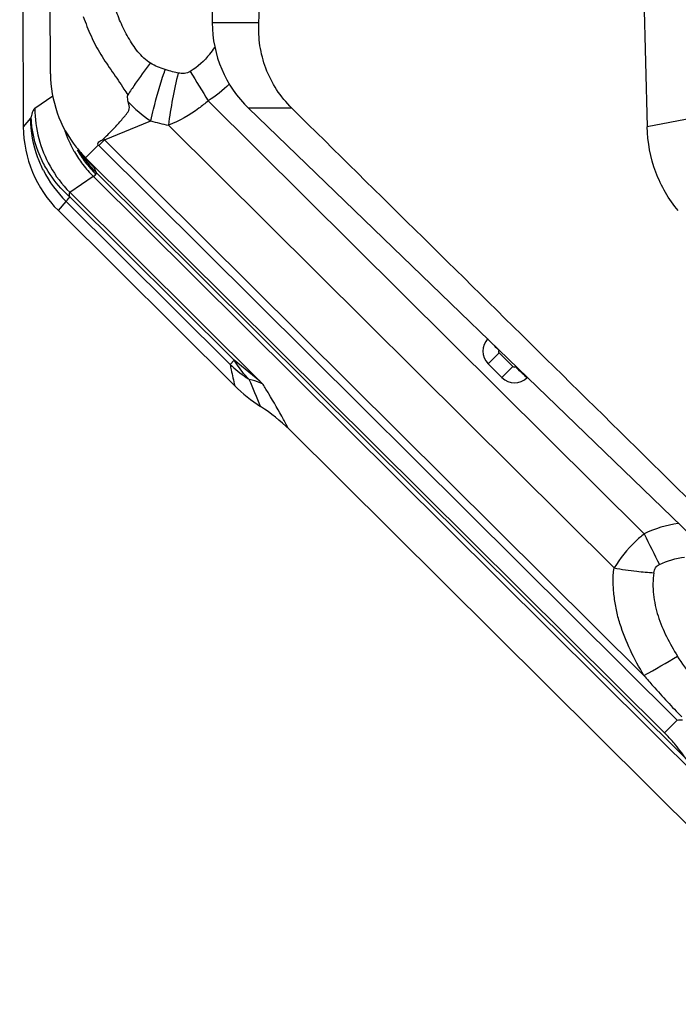
# Model space of a CAD drawing. Units: millimetres. Extents: x 0 to 594, y 0 to 420.
# Drawn here: x 189 to 193, y 90 to 96 of the extents above; entities that cross this region are included whole.
import ezdxf

# ---------------------------------------------------------------- set-up
doc = ezdxf.new("R2010")
doc.units = ezdxf.units.MM
doc.header["$LTSCALE"] = 32.67
doc.layers.add('607065213-000_CL', color=7, linetype='CONTINUOUS')
doc.layers.add('607079912-000_CL', color=7, linetype='CONTINUOUS')

msp = doc.modelspace()

# ---------------------------------------------------------------- linework, layer by layer
at = {"layer": '607065213-000_CL', "color": 7, "linetype": 'CONTINUOUS'}
for p, q in [((189.0207, 101.1369), (189.0452, 95.6484)), ((193.1036, 101.1369), (193.2467, 95.6484)), ((189.2282, 96.0042), (189.2208, 97.6756)), ((189.5383, 95.5139), (189.5501, 95.5257)), ((193.3634, 91.5693), (189.465, 95.4401)), ((189.4735, 95.4258), (189.4862, 95.4124)), ((189.4862, 95.4124), (189.4867, 95.4119)), ((189.2815, 95.084), (190.4686, 93.9053)), ((192.1752, 94.0532), (192.2687, 93.9604)), ((190.8345, 93.6125), (194.7329, 89.7417)), ((193.3634, 91.5693), (193.3809, 91.5515))]:
    msp.add_line(p, q, dxfattribs=at)
at = {"layer": '607065213-000_CL', "color": 9, "linetype": 'CONTINUOUS'}
for p, q in [((190.0267, 96.0262), (190.0001, 96.0343)), ((189.2433, 95.8543), (189.1221, 95.7713)), ((193.2264, 92.9084), (190.2906, 95.8234)), ((189.094, 95.7073), (189.0452, 95.6484)), ((193.552, 95.7073), (193.2467, 95.6484)), ((189.5926, 95.5614), (189.9034, 95.6886)), ((190.0224, 95.6593), (193.0241, 92.6788)), ((189.5253, 95.5007), (189.5383, 95.5139)), ((189.5926, 95.5614), (189.5536, 95.5222)), ((189.5536, 95.5222), (193.4484, 91.6549)), ((193.225, 91.9546), (189.5926, 95.5614)), ((189.465, 95.4401), (189.4767, 95.4519)), ((189.4767, 95.4519), (189.5253, 95.5007)), ((189.4924, 95.4063), (189.488, 95.4111)), ((189.5383, 95.3379), (189.5226, 95.3733)), ((189.3584, 95.2076), (189.5159, 95.3153)), ((193.6568, 91.2035), (189.5159, 95.3153)), ((189.5383, 95.3379), (193.5034, 91.4007)), ((190.4658, 94.0769), (189.3583, 95.1766)), ((189.3584, 95.2076), (190.6606, 93.9145)), ((189.2815, 95.084), (189.3329, 95.1461)), ((190.4379, 94.0489), (189.3329, 95.1461)), ((192.2489, 94.1275), (192.1752, 94.0532)), ((192.3424, 94.0346), (192.2489, 94.1275)), ((190.4379, 94.0489), (190.4658, 94.0769)), ((192.2687, 93.9604), (192.3424, 94.0346)), ((193.4484, 91.6549), (193.3634, 91.5693))]:
    msp.add_line(p, q, dxfattribs=at)
at = {"layer": '607065213-000_CL', "color": 7, "linetype": 'CONTINUOUS'}
msp.add_lwpolyline([(189.4529, 95.4483), (189.4583, 95.4422), (189.4635, 95.4364), (189.4686, 95.4309), (189.4735, 95.4258)], dxfattribs=at)
at = {"layer": '607065213-000_CL', "color": 9, "linetype": 'CONTINUOUS'}
for centre, radius, start, end in [((189.7364, 96.6077), 0.7346, 320.19085, 324.61518), ((193.4465, 94.8884), 3.632, 161.60756, 161.97276), ((193.1947, 95.2468), 3.1991, 166.19869, 172.58996), ((200.0614, 101.9282), 11.5211, 210.84245, 211.99694), ((192.0049, 97.4396), 2.7517, 213.95213, 214.93523), ((192.5687, 93.9773), 3.3925, 144.80477, 146.21468), ((189.9255, 95.7768), 0.8034, 180.39195, 209.40969), ((190.2914, 97.0107), 1.3779, 253.64288, 258.73908), ((190.0678, 95.8781), 0.7869, 199.0366, 202.84018), ((190.0751, 95.8816), 0.795, 202.87352, 208.81509), ((189.8358, 95.8064), 0.4006, 224.48495, 225.20392), ((189.7916, 95.7883), 0.3019, 226.98613, 228.74573), ((190.0909, 95.89), 0.8129, 208.79657, 210.3066), ((190.0966, 95.8934), 0.8196, 210.3085, 213.93833), ((190.1107, 95.9058), 0.8155, 210.35431, 214.01008), ((190.114, 95.9138), 0.8145, 211.59519, 217.75579), ((190.1115, 95.9064), 0.8165, 214.00725, 217.38392), ((189.9293, 95.7792), 0.8079, 209.42269, 225.03561), ((190.0975, 95.8939), 0.8206, 213.93555, 217.24497), ((190.0948, 95.8919), 0.8172, 217.24661, 217.5736), ((190.0777, 95.8779), 0.7951, 217.52457, 225.04164), ((190.0926, 95.891), 0.7922, 217.33431, 225.18032), ((190.1057, 95.9073), 0.8039, 217.75287, 221.34188), ((189.9799, 95.8998), 0.6936, 223.6185, 224.68961), ((190.0231, 95.9507), 0.7599, 224.13914, 225.23665), ((190.0876, 95.9419), 0.8016, 221.14964, 221.95418), ((189.9751, 95.895), 0.6869, 224.69024, 225.35867), ((190.0825, 95.9373), 0.7948, 221.95012, 225.20879), ((190.0894, 95.8929), 0.7821, 221.33722, 225.20161), ((189.9038, 95.7226), 0.8114, 206.86917, 225.27404), ((193.5195, 95.4242), 1.8046, 223.73645, 225.23885), ((192.2565, 94.1352), 0.0109, 135.23405, 225.27813), ((191.1016, 94.7624), 0.9745, 227.06849, 235.27085), ((188.5878, 91.6236), 3.0894, 47.86096, 52.56514), ((192.3501, 94.0424), 0.0109, 225.12816, 315.17183), ((191.1058, 94.7682), 0.9817, 235.26657, 236.71173), ((174.385, 87.1082), 17.5682, 22.26865, 22.91068), ((184.4335, 90.162), 7.2704, 30.49917, 31.07388), ((203.4194, 97.8676), 11.3354, 205.94465, 207.11134), ((193.4378, 94.9856), 2.3436, 259.83218, 263.5979), ((193.4392, 94.994), 2.3521, 263.58631, 266.39561), ((189.7901, 98.1385), 7.0738, 299.05027, 301.16529)]:
    msp.add_arc(centre, radius, start, end, dxfattribs=at)
at = {"layer": '607065213-000_CL', "color": 7, "linetype": 'CONTINUOUS'}
for centre, radius, start, end in [((190.0278, 96.0082), 0.7996, 180.28385, 218.45027), ((189.8455, 95.6517), 0.8003, 180.23744, 225.18429), ((190.0323, 96.0112), 0.8049, 218.42073, 225.1959), ((192.2596, 94.1384), 0.1199, 135.25899, 225.2532), ((192.3532, 94.0454), 0.1199, 225.1532, 315.1468), ((191.2022, 94.6431), 1.0405, 225.16512, 237.50831), ((190.03, 92.8028), 1.1414, 45.17978, 57.49821), ((192.554, 90.7541), 1.1487, 39.7387, 43.95967), ((192.5643, 90.7624), 1.1355, 32.89859, 39.74969)]:
    msp.add_arc(centre, radius, start, end, dxfattribs=at)
at = {"layer": '607065213-000_CL', "color": 9, "linetype": 'CONTINUOUS'}
for points, knots in [([(189.9028, 96.0764), (189.8859, 96.0855), (189.8552, 96.1099), (189.8038, 96.1678), (189.7496, 96.2487), (189.6974, 96.353), (189.6709, 96.4262), (189.659, 96.4632)], [0, 0, 0, 0, 0.124097, 0.2493, 0.498711, 0.749068, 1, 1, 1, 1]), ([(189.9034, 95.6886), (189.9094, 95.7152), (189.9356, 95.824), (189.9666, 95.9318), (189.9928, 96.0124)], [0, 0, 0, 0, 0.243267, 1, 1, 1, 1]), ([(190.088, 96.0099), (190.0829, 96.0109), (190.0623, 96.0155), (190.042, 96.0215), (190.0267, 96.0262)], [0, 0, 0, 0, 0.24561, 1, 1, 1, 1]), ([(190.1696, 96.0216), (190.1577, 96.0141), (190.13, 96.0054), (190.1017, 96.0073), (190.088, 96.0099)], [0, 0, 0, 0, 0.502174, 1, 1, 1, 1]), ([(189.7491, 95.8638), (189.7473, 95.8605), (189.7442, 95.8514), (189.7453, 95.8361), (189.7478, 95.825), (189.7496, 95.8196)], [0, 0, 0, 0, 0.247496, 0.622543, 1, 1, 1, 1]), ([(189.1221, 95.7713), (189.1195, 95.7696), (189.1146, 95.7636), (189.1053, 95.7452), (189.1005, 95.7281), (189.0972, 95.7153)], [0, 0, 0, 0, 0.149408, 0.362169, 1, 1, 1, 1]), ([(190.2906, 95.8234), (190.2704, 95.8057), (190.1885, 95.7398), (190.0954, 95.6874), (190.0224, 95.6593)], [0, 0, 0, 0, 0.255675, 1, 1, 1, 1]), ([(189.0972, 95.7153), (189.0969, 95.7144), (189.0961, 95.7116), (189.0952, 95.7088), (189.094, 95.7073)], [0, 0, 0, 0, 0.332626, 1, 1, 1, 1]), ([(189.18, 95.3559), (189.1662, 95.3833), (189.118, 95.4946), (189.095, 95.6169), (189.094, 95.7073)], [0, 0, 0, 0, 0.253849, 1, 1, 1, 1]), ([(189.2002, 95.3675), (189.1843, 95.3943), (189.1292, 95.5028), (189.1004, 95.6249), (189.0972, 95.7153)], [0, 0, 0, 0, 0.256365, 1, 1, 1, 1]), ([(189.5226, 95.3733), (189.522, 95.3745), (189.519, 95.3776), (189.5134, 95.3842), (189.504, 95.3941), (189.4967, 95.4019), (189.4924, 95.4063)], [0, 0, 0, 0, 0.088021, 0.284263, 0.588445, 1, 1, 1, 1]), ([(189.3583, 95.1766), (189.3429, 95.1902), (189.283, 95.2474), (189.2319, 95.3139), (189.2002, 95.3675)], [0, 0, 0, 0, 0.248297, 1, 1, 1, 1]), ([(189.5159, 95.3153), (189.5179, 95.3165), (189.5242, 95.3208), (189.5305, 95.3253), (189.5342, 95.3291)], [0, 0, 0, 0, 0.309254, 1, 1, 1, 1]), ([(189.5342, 95.3291), (189.535, 95.3299), (189.5372, 95.3322), (189.5392, 95.336), (189.5383, 95.3379)], [0, 0, 0, 0, 0.359828, 1, 1, 1, 1]), ([(189.3329, 95.1461), (189.3345, 95.1478), (189.3434, 95.1577), (189.3516, 95.168), (189.3583, 95.1766)], [0, 0, 0, 0, 0.181827, 1, 1, 1, 1]), ([(189.3583, 95.1766), (189.3568, 95.1839), (189.3548, 95.1925), (189.3554, 95.2066), (189.3584, 95.2076)], [0, 0, 0, 0, 0.705494, 1, 1, 1, 1]), ([(190.4379, 94.0489), (190.4402, 94.037), (190.45, 93.9891), (190.4605, 93.9412), (190.4686, 93.9053)], [0, 0, 0, 0, 0.246394, 1, 1, 1, 1]), ([(190.567, 93.9476), (190.5574, 93.957), (190.5195, 93.9967), (190.487, 94.0414), (190.4658, 94.0769)], [0, 0, 0, 0, 0.245144, 1, 1, 1, 1]), ([(192.3578, 94.0347), (192.3731, 94.0194), (192.3994, 93.9943), (192.4264, 93.9698), (192.4382, 93.9608)], [0, 0, 0, 0, 0.593576, 1, 1, 1, 1]), ([(190.6606, 93.9145), (190.6537, 93.9183), (190.6238, 93.9328), (190.5917, 93.9424), (190.567, 93.9476)], [0, 0, 0, 0, 0.238741, 1, 1, 1, 1]), ([(190.8345, 93.6125), (190.8223, 93.6345), (190.7775, 93.7147), (190.7318, 93.7945), (190.698, 93.8519)], [0, 0, 0, 0, 0.274806, 1, 1, 1, 1]), ([(193.2264, 92.9084), (193.2062, 92.8918), (193.1295, 92.8241), (193.0637, 92.7438), (193.0241, 92.6788)], [0, 0, 0, 0, 0.256093, 1, 1, 1, 1]), ([(193.225, 91.9546), (193.1925, 92.0104), (193.1305, 92.1234), (193.0698, 92.2729), (193.0379, 92.3968), (193.0231, 92.4909), (193.0153, 92.585), (193.0184, 92.6482), (193.0241, 92.6788)], [0, 0, 0, 0, 0.253187, 0.504959, 0.629769, 0.754005, 0.877975, 1, 1, 1, 1]), ([(193.2914, 92.6466), (193.2925, 92.658), (193.2997, 92.6813), (193.3189, 92.6969), (193.3295, 92.7019)], [0, 0, 0, 0, 0.493587, 1, 1, 1, 1]), ([(193.2914, 92.6466), (193.2842, 92.5984), (193.283, 92.4989), (193.3166, 92.3537), (193.3741, 92.215), (193.4239, 92.1279), (193.4509, 92.0856)], [0, 0, 0, 0, 0.245675, 0.495058, 0.74683, 1, 1, 1, 1]), ([(193.6733, 91.8127), (193.6315, 91.8541), (193.5503, 91.9396), (193.4826, 92.0361), (193.4509, 92.0856)], [0, 0, 0, 0, 0.50056, 1, 1, 1, 1]), ([(193.225, 91.9546), (193.2454, 91.931), (193.3282, 91.8365), (193.4134, 91.7441), (193.4793, 91.6765)], [0, 0, 0, 0, 0.248338, 1, 1, 1, 1])]:
    msp.add_open_spline(points, degree=3, knots=knots, dxfattribs=at)
at = {"layer": '607065213-000_CL', "color": 7, "linetype": 'CONTINUOUS'}
for points, knots in [([(189.4491, 96.3903), (189.4649, 96.3461), (189.4988, 96.2587), (189.5636, 96.1338), (189.631, 96.0383), (189.6841, 95.9615), (189.7095, 95.9222), (189.7224, 95.9028)], [0, 0, 0, 0, 0.250669, 0.500737, 0.750171, 0.874938, 1, 1, 1, 1]), ([(189.5857, 95.5676), (189.5949, 95.5768), (189.6133, 95.5955), (189.6415, 95.6228), (189.6688, 95.6512), (189.6946, 95.6811), (189.7163, 95.7058), (189.7335, 95.7259), (189.7456, 95.7416), (189.7572, 95.7583), (189.7605, 95.7793), (189.7565, 95.7998), (189.7521, 95.8131), (189.7496, 95.8196)], [0, 0, 0, 0, 0.123024, 0.246232, 0.369623, 0.493338, 0.617328, 0.679362, 0.741532, 0.804717, 0.868164, 0.93414, 1, 1, 1, 1]), ([(193.4564, 95.084), (193.3909, 95.1595), (193.2877, 95.3407), (193.2494, 95.5447), (193.2467, 95.6484)], [0, 0, 0, 0, 0.4906, 1, 1, 1, 1]), ([(189.5501, 95.5257), (189.5475, 95.5302), (189.5467, 95.5423), (189.5596, 95.5528), (189.5735, 95.5584), (189.5821, 95.5641), (189.5857, 95.5676)], [0, 0, 0, 0, 0.252229, 0.502616, 0.754127, 1, 1, 1, 1]), ([(193.4484, 91.6549), (193.4543, 91.656), (193.4665, 91.6568), (193.4788, 91.6548), (193.4847, 91.6562)], [0, 0, 0, 0, 0.500545, 1, 1, 1, 1])]:
    msp.add_open_spline(points, degree=3, knots=knots, dxfattribs=at)
at = {"layer": '607065213-000_CL', "color": 9, "linetype": 'CONTINUOUS'}
for points in [[(190.3007, 96.1373), (190.2633, 96.0926), (190.2196, 96.0516), (190.1696, 96.0216)], [(189.7964, 95.9326), (189.8308, 95.9813), (189.8661, 96.0294), (189.9028, 96.0764)], [(190.0001, 96.0343), (189.9661, 96.044), (189.9318, 96.0562), (189.9028, 96.0764)], [(190.4326, 95.9361), (190.3896, 95.8937), (190.3419, 95.8554), (190.2906, 95.8234)], [(189.7496, 95.8196), (189.7943, 95.7693), (189.8471, 95.7255), (189.9034, 95.6886)], [(193.4564, 92.9788), (193.3771, 92.9673), (193.2986, 92.9434), (193.2264, 92.9084)], [(193.3295, 92.7019), (193.3824, 92.7277), (193.4404, 92.745), (193.4988, 92.7523)]]:
    msp.add_open_spline(points, degree=3, dxfattribs=at)
at = {"layer": '607079912-000_CL', "color": 9, "linetype": 'CONTINUOUS'}
for p, q in [((190.6316, 96.3484), (190.3177, 96.3484)), ((190.854, 95.7729), (190.5624, 95.7729))]:
    msp.add_line(p, q, dxfattribs=at)
at = {"layer": '607079912-000_CL', "color": 7, "linetype": 'CONTINUOUS'}
msp.add_line((190.5624, 95.7729), (195.3679, 91.1333), dxfattribs=at)
msp.add_arc((191.1187, 96.3491), 0.801, 180.05491, 226.00525, dxfattribs=at)
msp.add_ellipse((234.7082, 73.6195), major_axis=(-1.9054, 1027.1166), ratio=0.043188, start_param=1.541927, end_param=1.548586, dxfattribs=at)
for points, knots in [([(190.6316, 96.3484), (190.6453, 96.6057), (190.6754, 97.1096), (190.7326, 97.8456), (190.8031, 98.5387), (190.8766, 99.0837), (190.9464, 99.4877), (191.0027, 99.7626), (191.0644, 100.0145), (191.132, 100.2403), (191.2055, 100.4366), (191.2746, 100.5786), (191.3344, 100.6734), (191.391, 100.7478), (191.4399, 100.7948), (191.475, 100.8184)], [0, 0, 0, 0, 0.167563, 0.328192, 0.480005, 0.620535, 0.685604, 0.746587, 0.802962, 0.854185, 0.899731, 0.939191, 0.956594, 0.972473, 1, 1, 1, 1]), ([(190.854, 95.7729), (190.8153, 95.811), (190.7465, 95.8953), (190.6738, 96.0393), (190.6339, 96.1925), (190.6289, 96.297), (190.6316, 96.3484)], [0, 0, 0, 0, 0.25692, 0.509387, 0.757048, 1, 1, 1, 1]), ([(195.5656, 91.1333), (195.1727, 91.5198), (193.6016, 93.0657), (192.0313, 94.6125), (190.854, 95.7729)], [0, 0, 0, 0, 0.250015, 1, 1, 1, 1])]:
    msp.add_open_spline(points, degree=3, knots=knots, dxfattribs=at)

doc.saveas('drawing.dxf')
